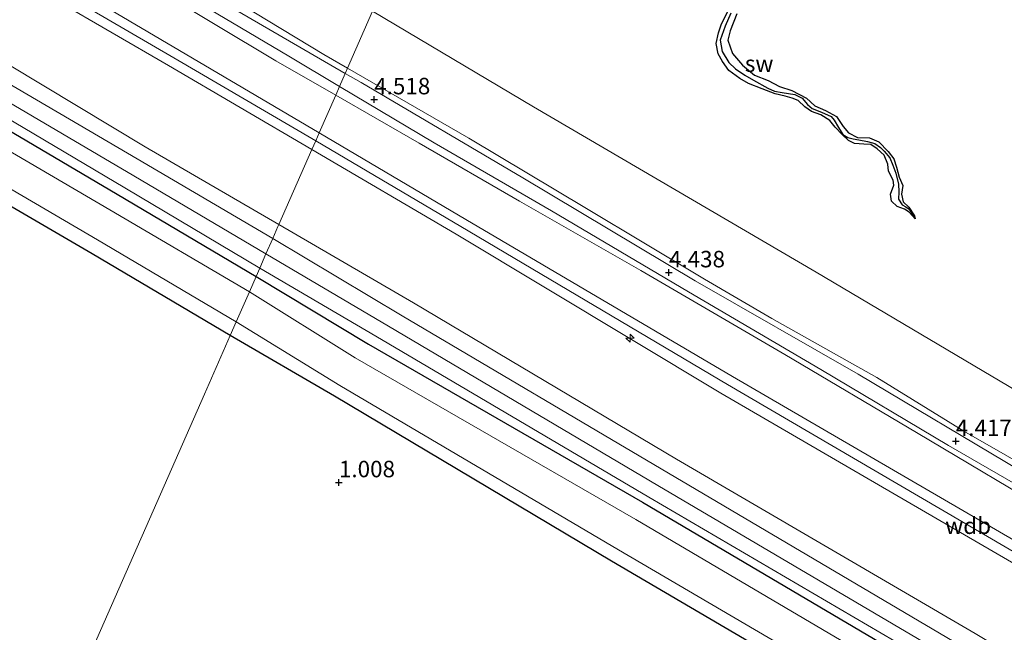
# Model space of a CAD drawing. Units: metres. Extents: x 69997 to 80003, y 381249 to 387503.
# Drawn here: x 71395 to 71544, y 383837 to 383931 of the extents above; entities that cross this region are included whole.
import ezdxf
from ezdxf.enums import TextEntityAlignment as Align

# ---------------------------------------------------------------- set-up
doc = ezdxf.new("R2010")
doc.units = ezdxf.units.M
doc.layers.get('0').update_dxf_attribs({"lineweight": 25})
for name, color, linetype, lineweight in [('B-ME-AL-OVERIG-S-B1', 7, 'Continuous', 18), ('B-ME-GW-HOOGTEPUNT-S-B1', 10, 'Continuous', 25), ('B-ME-GW-INSTEEKWATERGANG-L-B1', 10, 'Continuous', 25), ('B-ME-GW-KRUINLIJN-L-B1', 93, 'Continuous', 18), ('B-ME-GW-TEENLIJN-L-B1', 93, 'Continuous', 18), ('B-ME-GW-WATERGANG-GREPPEL-L-B1', 10, 'Continuous', 25), ('B-ME-IE-GRASLAND-GV-B6', 93, 'Continuous', 18), ('B-ME-IE-GRONDWERKLIJN-GROND_INGERICHT-GV-B6', 253, 'Continuous', 18), ('B-ME-IE-GRONDWERKLIJN-GROND_NIETINGERICHT-GV-B6', 253, 'Continuous', 18), ('B-ME-IE-HULPGEOMETRIE-L-B1', 53, 'Continuous', 18), ('B-ME-OG-WATER-GV-B6', 153, 'Continuous', 18), ('B-ME-VH-VERH_SOORT-HALF_VERHARDING-GV-B6', 8, 'IE-TERREINAFSCHEIDING-NATUURLIJK-HOUTWAL', 18)]:
    doc.layers.add(name, color=color, linetype=linetype, lineweight=lineweight)
doc.styles.add('NLCS-ISO', font='NLCS-ISO.TTF')
doc.linetypes.add('IE-TERREINAFSCHEIDING-NATUURLIJK-HOUTWAL', pattern='A,7,-1.5,[67,NLCS.SHX,S=0.75,R=45,X=0,Y=0],-1.5,7,-1.5,[70,NLCS.SHX,S=0.75,R=0,X=0,Y=0],-1.5', length=20)

# ---------------------------------------------------------------- blocks, each defined once
blk = doc.blocks.new('hecto')
for p, q in [((0, 0.625), (-0.625, 0)), ((0, -0.625), (0, 0.625)), ((-0.625, 0), (0.625, 0)), ((0.625, 0), (0, -0.625))]:
    blk.add_line(p, q)
blk = doc.blocks.new('hoogtepunt')
for p, q in [((-0.5, 0), (0.5, 0)), ((0, 0.5), (0, -0.5))]:
    blk.add_line(p, q)

msp = doc.modelspace()

# ---------------------------------------------------------------- linework, layer by layer
at = {"layer": 'B-ME-GW-INSTEEKWATERGANG-L-B1'}
for points in [[(71311.429, 383950.752, 1.067), (71310.238, 383952.317, 1.067), (71309.613, 383953.586, 1.067), (71309.468, 383954.572, 1.067), (71309.564, 383955.94, 1.067), (71309.948, 383957.715, 1.067), (71310.324, 383958.733, 1.067), (71311.562, 383959.78, 1.067), (71312.505, 383960.196, 1.067), (71313.19, 383960.355, 1.067), (71314.331, 383960.36, 1.067), (71315.34, 383960.086, 1.067), (71316.68, 383959.352, 1.067), (71322.728, 383955.614, 1.053), (71362.275, 383931.954, 1.02), (71409.681, 383904.011, 0.962), (71430.749, 383891.48, 0.975)], [(71426.833, 383882.564, 0.89), (71405.894, 383894.938, 0.973), (71357.128, 383923.345, 1.003), (71316.991, 383947.165, 1.003), (71311.429, 383950.752, 1.067)], [(71530.811, 383900.27, 2.24), (71529.936, 383901.262, 2.3), (71529.227, 383901.7, 2.341), (71528.115, 383902.147, 2.365), (71527.222, 383902.94, 2.3), (71527.106, 383903.989, 2.296), (71527.609, 383905.384, 2.308), (71527.472, 383906.126, 2.355), (71526.797, 383907.481, 2.361), (71526.662, 383908.567, 2.361), (71526.145, 383909.933, 2.368), (71525.054, 383910.887, 2.375), (71524.081, 383911.544, 2.391), (71523.059, 383911.588, 2.395), (71521.595, 383911.678, 2.408), (71520.719, 383912.146, 2.415), (71519.721, 383913.067, 2.408), (71518.668, 383914.167, 2.378), (71517.876, 383915.205, 2.391), (71516.518, 383916.071, 2.403), (71515.102, 383916.547, 2.395), (71514.089, 383917.276, 2.393), (71513.072, 383918.215, 2.395), (71512.151, 383918.604, 2.418), (71511.093, 383918.909, 2.428), (71509.582, 383919.256, 2.425), (71507.589, 383920.001, 2.458), (71505.505, 383920.805, 2.461), (71504.214, 383921.56, 2.47), (71502.55, 383922.791, 2.496), (71501.564, 383924.142, 2.513), (71500.918, 383925.322, 2.523), (71500.6, 383926.906, 2.493), (71500.969, 383928.525, 2.493), (71501.384, 383929.706, 2.508), (71502.377, 383931.786, 2.51)], [(71503.772, 383931.384, 2.466), (71502.72, 383928.813, 2.395), (71502.362, 383927.416, 2.403), (71503.077, 383925.344, 2.393), (71504.622, 383923.587, 2.391), (71506.416, 383922.061, 2.375), (71508.499, 383921.275, 2.31), (71510.244, 383920.362, 2.358), (71512.123, 383919.767, 2.328), (71514.314, 383918.597, 2.3), (71515.604, 383917.399, 2.286), (71517.22, 383916.724, 2.28), (71518.877, 383915.795, 2.283), (71519.912, 383914.295, 2.3), (71520.724, 383913.303, 2.308), (71522.05, 383912.605, 2.283), (71523.877, 383912.578, 2.27), (71525.297, 383911.928, 2.27), (71526.71, 383910.502, 2.238), (71527.572, 383909.379, 2.175), (71528, 383908.099, 2.238), (71528.374, 383906.598, 2.278), (71528.935, 383905.33, 2.293), (71528.755, 383904.007, 2.326), (71528.989, 383902.859, 2.313), (71529.876, 383902.014, 2.216), (71530.73, 383900.732, 2.165), (71530.811, 383900.27, 2.24)], [(71430.749, 383891.48, 0.975), (71447.813, 383881.216, 0.875), (71489.406, 383857.23, 0.933), (71534.889, 383830.379, 0.93), (71577.758, 383805.227, 0.87), (71620.639, 383779.317, 0.865), (71661.348, 383755.421, 0.88), (71708.141, 383727.798, 0.745), (71747.025, 383704.537, 0.738)], [(71743.334, 383696.134, 0.738), (71704.102, 383719.434, 0.723), (71656.581, 383747.25, 0.832), (71615.454, 383771.606, 0.822), (71572.79, 383796.63, 0.892), (71530.382, 383821.501, 0.98), (71484.713, 383848.281, 1.005), (71442.653, 383873.34, 0.91), (71426.833, 383882.564, 0.89)]]:
    msp.add_polyline3d(points, dxfattribs=at)
at = {"layer": 'B-ME-GW-KRUINLIJN-L-B1'}
for points in [[(71265.8515, 384028.8164, 4.2149), (71282.0854, 384019.0185, 4.2325), (71301.5667, 384007.86, 4.2458), (71321.1757, 383996.413, 4.2392), (71340.5083, 383984.9765, 4.2325), (71369.0867, 383967.8901, 4.2725), (71386.7503, 383957.4891, 4.2858), (71397.8087, 383951.0457, 4.2658), (71417.8893, 383939.3092, 4.2498), (71441.0476, 383925.2195, 4.2698), (71444.6523, 383923.1382, 4.2698)], [(71254.062, 384022.942, 6.88), (71289.988, 384002.107, 6.839), (71331.029, 383977.964, 6.857), (71376.07, 383951.214, 6.79), (71419.105, 383925.838, 6.842), (71440.334, 383913.306, 6.842)], [(71439.224, 383910.777, 6.961), (71417.449, 383923.562, 6.894), (71374.666, 383948.419, 6.894), (71329.104, 383975.605, 6.925), (71288.555, 383999.378, 6.904), (71251.034, 384021.434, 6.836)], [(71252.456, 384022.143, 7.023), (71289.245, 384000.677, 7.08), (71330.107, 383977.008, 7.07), (71375.343, 383949.74, 7.108), (71418.281, 383924.687, 7.063), (71439.815, 383912.123, 7.012)], [(71309.404, 383952.009, 1.165), (71308.902, 383952.655, 1.19), (71308.312, 383953.964, 1.202), (71308.041, 383955.114, 1.212), (71308.026, 383956.313, 1.26), (71308.624, 383957.795, 1.35), (71309.145, 383959.039, 1.4), (71310.162, 383960.508, 1.465), (71311.543, 383961.446, 1.533), (71313.207, 383961.735, 1.53), (71314.596, 383961.584, 1.508), (71316.074, 383960.897, 1.503), (71323.406, 383956.565, 1.487), (71363.333, 383933.091, 1.555), (71410.82, 383904.941, 1.503), (71431.323, 383892.785, 1.49)], [(71444.6523, 383923.1382, 4.2698), (71463.0733, 383912.5025, 4.2698), (71480.9087, 383901.8362, 4.2565), (71498.8297, 383891.0713, 4.2765), (71509.0762, 383885.1, 4.2698), (71525.0213, 383876.1432, 4.2498), (71538.2413, 383867.999, 4.2498), (71557.0654, 383857.2298, 4.2165), (71572.7944, 383847.7061, 4.1765), (71585.4704, 383840.181, 4.2632), (71607.7565, 383827.2604, 4.2744), (71629.6228, 383814.3315, 4.2544), (71659.0738, 383796.8511, 4.2544), (71684.7133, 383781.8545, 4.2644), (71703.3813, 383770.7135, 4.2944), (71727.0945, 383756.6128, 4.2844), (71744.5009, 383746.4417, 4.2644), (71761.002, 383736.3636, 4.3149)], [(71440.334, 383913.306, 6.842), (71462.583, 383900.172, 6.841), (71503.085, 383876.305, 6.697), (71548.603, 383849.834, 6.704), (71575.125, 383833.905, 6.705)], [(71637.943, 383795.202, 7.057), (71591.88, 383822.314, 6.899), (71547.767, 383848.527, 6.897), (71502.35, 383875.103, 6.885), (71461.836, 383899.11, 6.957), (71439.815, 383912.123, 7.012)], [(71755.567, 383723.989, 6.788), (71719.057, 383745.097, 6.708), (71676.346, 383770.616, 6.885), (71636.947, 383793.833, 6.844), (71590.963, 383820.909, 6.743), (71547.031, 383847.222, 6.9), (71501.333, 383873.779, 6.8), (71461.13, 383897.916, 7.029), (71439.224, 383910.777, 6.961)], [(71747.7, 383706.075, 1.44), (71708.887, 383729.304, 1.457), (71662.412, 383756.548, 1.433), (71621.705, 383780.669, 1.423), (71578.477, 383806.21, 1.41), (71536.048, 383831.236, 1.445), (71490.383, 383858.006, 1.462), (71448.965, 383882.457, 1.445), (71431.323, 383892.785, 1.49)]]:
    msp.add_polyline3d(points, dxfattribs=at)
at = {"layer": 'B-ME-GW-TEENLIJN-L-B1'}
for points in [[(71261.6707, 384026.7332, 4.6194), (71269.1391, 384022.3999, 4.5892), (71283.9465, 384013.2832, 4.6158), (71304.9551, 384001.0586, 4.6092), (71324.2345, 383989.8574, 4.5825), (71344.5271, 383977.7101, 4.5358), (71364.2109, 383966.1575, 4.5492), (71389.4744, 383951.0425, 4.6292), (71415.3267, 383935.3604, 4.7453), (71433.7447, 383924.2698, 4.7253), (71442.8523, 383919.04, 4.7253)], [(71238.307, 384015.093, 1.675), (71238.846, 384014.781, 1.675), (71281.701, 383989.021, 1.768), (71327.612, 383962.194, 1.726), (71367.448, 383939.173, 1.767), (71413.904, 383911.208, 1.671), (71434.217, 383899.377, 1.694)], [(71765.145, 383745.798, 1.98), (71730.519, 383765.514, 2.122), (71685.897, 383791.803, 2.142), (71645.641, 383815.639, 2.152), (71604.107, 383839.654, 2.174), (71586.028, 383850.641, 2.252), (71559.605, 383866.169, 2.182), (71515.801, 383892.143, 2.217), (71472.859, 383917.256, 2.274), (71448.446, 383931.776, 2.252)], [(71442.8523, 383919.04, 4.7253), (71455.5393, 383911.7548, 4.7253), (71470.7316, 383902.9251, 4.7253), (71489.1524, 383892.4086, 4.6619), (71511.0204, 383879.6706, 4.6219), (71531.009, 383867.7827, 4.5236), (71553.1395, 383854.6543, 4.5436), (71572.0886, 383843.5668, 4.5519), (71585.2106, 383835.7214, 4.4706), (71597.8139, 383828.2526, 4.4939), (71612.8701, 383819.3397, 4.6239), (71623.7385, 383812.8686, 4.6423), (71638.0004, 383804.7484, 4.6423), (71652.6394, 383796.3516, 4.6289), (71668.2627, 383787.2383, 4.6089), (71682.5815, 383778.8989, 4.5423), (71697.4802, 383770.0018, 4.5423), (71707.7964, 383763.5896, 4.5289), (71722.5879, 383754.8506, 4.4956), (71740.336, 383744.5016, 4.6089), (71757.7274, 383734.141, 4.6156), (71759.5506, 383733.0586, 4.6125)], [(71750.57, 383712.609, 1.651), (71712.636, 383734.926, 1.657), (71667.455, 383761.297, 1.609), (71625.163, 383786.5, 1.608), (71583.568, 383811.087, 1.662), (71539.953, 383837.263, 1.618), (71494.606, 383863.735, 1.649), (71454.64, 383887.482, 1.718), (71434.217, 383899.377, 1.694)]]:
    msp.add_polyline3d(points, dxfattribs=at)
at = {"layer": 'B-ME-GW-WATERGANG-GREPPEL-L-B1'}
msp.add_polyline3d([(71502.835, 383931.505, 1.61), (71501.965, 383929.496, 1.615), (71501.202, 383927.384, 1.625), (71501.523, 383925.645, 1.622), (71502.549, 383924.022, 1.63), (71503.571, 383923.035, 1.645), (71504.981, 383922.082, 1.63), (71506.305, 383921.321, 1.668), (71508.465, 383920.102, 1.663), (71509.484, 383919.669, 1.668), (71510.646, 383919.453, 1.673), (71512.558, 383919.152, 1.663), (71513.649, 383918.596, 1.668), (71514.468, 383917.619, 1.675), (71515.194, 383917.02, 1.675), (71516.596, 383916.433, 1.678), (71518.063, 383915.789, 1.678), (71518.551, 383915.242, 1.685), (71519.19, 383914.147, 1.697), (71519.843, 383913.064, 1.697), (71520.622, 383912.622, 1.697), (71521.411, 383912.402, 1.692), (71522.282, 383912.263, 1.692), (71523.6, 383912.012, 1.692), (71524.722, 383911.706, 1.692), (71525.548, 383911.088, 1.692), (71526.121, 383910.53, 1.692), (71526.979, 383909.518, 1.692), (71527.423, 383908.394, 1.692), (71527.9, 383907.181, 1.692), (71528.317, 383905.534, 1.692), (71528.327, 383904.333, 1.692), (71528.298, 383903.223, 1.692), (71528.856, 383902.373, 1.692), (71529.43, 383902.077, 1.692), (71529.933, 383901.706, 1.692)], dxfattribs=at)
at = {"layer": 'B-ME-IE-GRASLAND-GV-B6'}
for points in [[(71444.6523, 383923.1382, 4.2698), (71441.0476, 383925.2195, 4.2698), (71417.8893, 383939.3092, 4.2498), (71397.8087, 383951.0457, 4.2658), (71386.7503, 383957.4891, 4.2858), (71369.0867, 383967.8901, 4.2725), (71340.5083, 383984.9765, 4.2325), (71321.1757, 383996.413, 4.2392), (71301.5667, 384007.86, 4.2458), (71282.0854, 384019.0185, 4.2325), (71265.8515, 384028.8164, 4.2149), (71276.082, 384033.914, 2.247), (71300.566, 384018.975, 2.25), (71345.902, 383992.305, 2.172), (71387.115, 383967.831, 2.162), (71428.396, 383943.796, 2.272), (71448.446, 383931.776, 2.252), (71444.6523, 383923.1382, 4.2698)], [(71444.3068, 383922.3515, 4.4405), (71423.2973, 383934.6013, 4.4136), (71406.7191, 383944.6181, 4.4036), (71391.0363, 383953.7829, 4.3917), (71368.2971, 383967.1513, 4.3583), (71344.4774, 383981.3078, 4.325), (71325.8848, 383992.3612, 4.345), (71307.3542, 384003.3048, 4.3317), (71290.3653, 384013.2228, 4.3317), (71272.1708, 384023.7645, 4.3383), (71264.703, 384028.2442, 4.353), (71265.8515, 384028.8164, 4.2149), (71282.0854, 384019.0185, 4.2325), (71301.5667, 384007.86, 4.2458), (71321.1757, 383996.413, 4.2392), (71340.5083, 383984.9765, 4.2325), (71369.0867, 383967.8901, 4.2725), (71386.7503, 383957.4891, 4.2858), (71397.8087, 383951.0457, 4.2658), (71417.8893, 383939.3092, 4.2498), (71441.0476, 383925.2195, 4.2698), (71444.6523, 383923.1382, 4.2698), (71444.3068, 383922.3515, 4.4405)], [(71443.4367, 383920.3704, 4.5034), (71442.8523, 383919.04, 4.7253), (71433.7447, 383924.2698, 4.7253), (71415.3267, 383935.3604, 4.7453), (71389.4744, 383951.0425, 4.6292), (71364.2109, 383966.1575, 4.5492), (71344.5271, 383977.7101, 4.5358), (71324.2345, 383989.8574, 4.5825), (71304.9551, 384001.0586, 4.6092), (71283.9465, 384013.2832, 4.6158), (71269.1391, 384022.3999, 4.5892), (71261.6707, 384026.7332, 4.6194), (71262.7407, 384027.2664, 4.4692), (71275.5403, 384019.6883, 4.4692), (71296.6877, 384006.8393, 4.4892), (71318.9729, 383993.9511, 4.5092), (71338.9269, 383982.1151, 4.4825), (71358.7154, 383970.5034, 4.4825), (71382.0661, 383956.6781, 4.4625), (71392.2539, 383950.4368, 4.5225), (71417.5184, 383935.7845, 4.4969), (71435.7446, 383924.9538, 4.5069), (71443.4367, 383920.3704, 4.5034)], [(71442.8523, 383919.04, 4.7253), (71440.334, 383913.306, 6.842), (71419.105, 383925.838, 6.842), (71376.07, 383951.214, 6.79), (71331.029, 383977.964, 6.857), (71289.988, 384002.107, 6.839), (71254.062, 384022.942, 6.88), (71261.6707, 384026.7332, 4.6194), (71269.1391, 384022.3999, 4.5892), (71283.9465, 384013.2832, 4.6158), (71304.9551, 384001.0586, 4.6092), (71324.2345, 383989.8574, 4.5825), (71344.5271, 383977.7101, 4.5358), (71364.2109, 383966.1575, 4.5492), (71389.4744, 383951.0425, 4.6292), (71415.3267, 383935.3604, 4.7453), (71433.7447, 383924.2698, 4.7253), (71442.8523, 383919.04, 4.7253)], [(71439.224, 383910.777, 6.961), (71417.449, 383923.562, 6.894), (71374.666, 383948.419, 6.894), (71329.104, 383975.605, 6.925), (71288.555, 383999.378, 6.904), (71251.034, 384021.434, 6.836), (71252.456, 384022.143, 7.023), (71254.062, 384022.942, 6.88), (71289.988, 384002.107, 6.839), (71331.029, 383977.964, 6.857), (71376.07, 383951.214, 6.79), (71419.105, 383925.838, 6.842), (71440.334, 383913.306, 6.842), (71439.815, 383912.123, 7.012), (71439.224, 383910.777, 6.961)], [(71439.224, 383910.777, 6.961), (71434.217, 383899.377, 1.694), (71413.904, 383911.208, 1.671), (71367.448, 383939.173, 1.767), (71327.612, 383962.194, 1.726), (71281.701, 383989.021, 1.768), (71238.846, 384014.781, 1.675), (71238.307, 384015.093, 1.675), (71251.034, 384021.434, 6.836), (71288.555, 383999.378, 6.904), (71329.104, 383975.605, 6.925), (71374.666, 383948.419, 6.894), (71417.449, 383923.562, 6.894), (71439.224, 383910.777, 6.961)], [(71434.066, 383899.118, 1.694), (71433.297, 383897.281, 1.665), (71412.713, 383909.348, 1.625), (71365.942, 383936.803, 1.73), (71326.947, 383960.075, 1.74), (71279.432, 383987.813, 1.74), (71235.527, 384013.708, 1.587), (71238.157, 384014.833, 1.675), (71238.307, 384015.093, 1.675), (71238.846, 384014.781, 1.675), (71281.701, 383989.021, 1.768), (71327.612, 383962.194, 1.726), (71367.448, 383939.173, 1.767), (71413.904, 383911.208, 1.671), (71434.217, 383899.377, 1.694), (71434.066, 383899.118, 1.694)], [(71300.982, 383961.302, 1.345), (71303.172, 383959.931, 1.33), (71305.395, 383958.925, 1.34), (71305.979, 383959.717, 1.428), (71306.606, 383960.915, 1.457), (71308.136, 383962.419, 1.515), (71309.48, 383963.726, 1.565), (71310.576, 383964.346, 1.585), (71311.851, 383964.553, 1.612), (71313.778, 383964.392, 1.64), (71315.476, 383963.834, 1.655), (71325.575, 383957.986, 1.688), (71365.139, 383934.509, 1.663), (71412.19, 383906.785, 1.597), (71432.26, 383894.92, 1.6)], [(71432.26, 383894.92, 1.6), (71431.323, 383892.785, 1.49), (71410.82, 383904.941, 1.503), (71363.333, 383933.091, 1.555), (71323.406, 383956.565, 1.487), (71316.074, 383960.897, 1.503), (71314.596, 383961.584, 1.508), (71313.207, 383961.735, 1.53), (71311.543, 383961.446, 1.533), (71310.162, 383960.508, 1.465), (71309.145, 383959.039, 1.4), (71308.624, 383957.795, 1.35), (71308.026, 383956.313, 1.26), (71308.041, 383955.114, 1.212), (71308.312, 383953.964, 1.202), (71308.902, 383952.655, 1.19), (71309.404, 383952.009, 1.165), (71302.827, 383956.044, 1.278), (71294.443, 383961.433, 1.018)], [(71363.333, 383933.091, 1.555), (71410.82, 383904.941, 1.503), (71431.323, 383892.785, 1.49)], [(71431.323, 383892.785, 1.49), (71430.749, 383891.48, 0.975), (71409.681, 383904.011, 0.962), (71362.275, 383931.954, 1.02)], [(71362.275, 383931.954, 1.02), (71409.681, 383904.011, 0.962), (71430.749, 383891.48, 0.975)], [(71607.7565, 383827.2604, 4.2744), (71585.4704, 383840.181, 4.2632), (71572.7944, 383847.7061, 4.1765), (71557.0654, 383857.2298, 4.2165), (71538.2413, 383867.999, 4.2498), (71525.0213, 383876.1432, 4.2498), (71509.0762, 383885.1, 4.2698), (71498.8297, 383891.0713, 4.2765), (71480.9087, 383901.8362, 4.2565), (71463.0733, 383912.5025, 4.2698), (71444.6523, 383923.1382, 4.2698), (71448.446, 383931.776, 2.252), (71472.859, 383917.256, 2.274), (71515.801, 383892.143, 2.217), (71559.605, 383866.169, 2.182), (71586.028, 383850.641, 2.252), (71604.107, 383839.654, 2.174), (71645.641, 383815.639, 2.152)], [(71430.749, 383891.48, 0.975), (71429.734, 383889.169, -0.48), (71408.548, 383901.607, -0.48), (71360.975, 383929.461, -0.48)], [(71358.36, 383925.369, -0.48), (71406.694, 383897.09, -0.48), (71427.741, 383884.632, -0.48), (71426.833, 383882.564, 0.89), (71405.894, 383894.938, 0.973), (71357.128, 383923.345, 1.003)], [(71603.017, 383829.2379, 4.3281), (71585.2056, 383839.3069, 4.3436), (71570.2349, 383848.0849, 4.3036), (71546.8239, 383861.9737, 4.2936), (71522.1827, 383876.6487, 4.3836), (71497.431, 383890.8469, 4.3936), (71471.2741, 383906.4592, 4.4136), (71446.7202, 383920.9443, 4.4436), (71444.3068, 383922.3515, 4.4405), (71444.6523, 383923.1382, 4.2698), (71463.0733, 383912.5025, 4.2698), (71480.9087, 383901.8362, 4.2565), (71498.8297, 383891.0713, 4.2765), (71509.0762, 383885.1, 4.2698), (71525.0213, 383876.1432, 4.2498), (71538.2413, 383867.999, 4.2498), (71557.0654, 383857.2298, 4.2165), (71572.7944, 383847.7061, 4.1765), (71585.4704, 383840.181, 4.2632), (71607.7565, 383827.2604, 4.2744)], [(71585.2106, 383835.7214, 4.4706), (71572.0886, 383843.5668, 4.5519), (71553.1395, 383854.6543, 4.5436), (71531.009, 383867.7827, 4.5236), (71511.0204, 383879.6706, 4.6219), (71489.1524, 383892.4086, 4.6619), (71470.7316, 383902.9251, 4.7253), (71455.5393, 383911.7548, 4.7253), (71442.8523, 383919.04, 4.7253), (71443.4367, 383920.3704, 4.5034), (71457.8142, 383911.8035, 4.4969), (71475.6133, 383901.4581, 4.4969), (71496.3987, 383889.1885, 4.5169), (71516.5008, 383877.3611, 4.5369), (71535.9032, 383865.831, 4.4669), (71555.8846, 383854.2759, 4.4869), (71573.9916, 383843.167, 4.5069), (71584.5105, 383837.0207, 4.4969)], [(71575.125, 383833.905, 6.705), (71548.603, 383849.834, 6.704), (71503.085, 383876.305, 6.697), (71462.583, 383900.172, 6.841), (71440.334, 383913.306, 6.842), (71442.8523, 383919.04, 4.7253), (71455.5393, 383911.7548, 4.7253), (71470.7316, 383902.9251, 4.7253), (71489.1524, 383892.4086, 4.6619), (71511.0204, 383879.6706, 4.6219), (71531.009, 383867.7827, 4.5236), (71553.1395, 383854.6543, 4.5436), (71572.0886, 383843.5668, 4.5519), (71585.2106, 383835.7214, 4.4706)], [(71756.688, 383726.54, 6.796), (71756.076, 383725.148, 6.817), (71755.567, 383723.989, 6.788), (71719.057, 383745.097, 6.708), (71676.346, 383770.616, 6.885), (71636.947, 383793.833, 6.844), (71590.963, 383820.909, 6.743), (71547.031, 383847.222, 6.9), (71501.333, 383873.779, 6.8), (71461.13, 383897.916, 7.029), (71439.224, 383910.777, 6.961), (71439.815, 383912.123, 7.012), (71440.334, 383913.306, 6.842), (71462.583, 383900.172, 6.841), (71503.085, 383876.305, 6.697), (71548.603, 383849.834, 6.704), (71575.125, 383833.905, 6.705), (71592.441, 383823.507, 6.706), (71638.875, 383796.079, 6.889), (71677.2, 383773.638, 6.849), (71720.697, 383747.667, 6.744), (71756.688, 383726.54, 6.796)], [(71755.567, 383723.989, 6.788), (71750.57, 383712.609, 1.651), (71712.636, 383734.926, 1.657), (71667.455, 383761.297, 1.609), (71625.163, 383786.5, 1.608), (71583.568, 383811.087, 1.662), (71539.953, 383837.263, 1.618), (71494.606, 383863.735, 1.649), (71454.64, 383887.482, 1.718), (71434.217, 383899.377, 1.694), (71439.224, 383910.777, 6.961), (71461.13, 383897.916, 7.029), (71501.333, 383873.779, 6.8), (71547.031, 383847.222, 6.9), (71590.963, 383820.909, 6.743), (71636.947, 383793.833, 6.844), (71676.346, 383770.616, 6.885), (71719.057, 383745.097, 6.708), (71755.567, 383723.989, 6.788)], [(71750.418, 383712.35, 1.651), (71749.554, 383710.296, 1.585), (71711.527, 383732.928, 1.545), (71666.647, 383759.306, 1.612), (71623.915, 383784.624, 1.605), (71582.329, 383809.006, 1.605), (71538.729, 383834.869, 1.558), (71493.353, 383861.616, 1.605), (71452.914, 383885.508, 1.645), (71433.297, 383897.281, 1.665), (71434.066, 383899.118, 1.694), (71434.217, 383899.377, 1.694), (71454.64, 383887.482, 1.718), (71494.606, 383863.735, 1.649), (71539.953, 383837.263, 1.618), (71583.568, 383811.087, 1.662), (71625.163, 383786.5, 1.608), (71667.455, 383761.297, 1.609), (71712.636, 383734.926, 1.657), (71750.57, 383712.609, 1.651), (71750.418, 383712.35, 1.651)], [(71748.61, 383708.146, 1.505), (71747.7, 383706.075, 1.44), (71708.887, 383729.304, 1.457), (71662.412, 383756.548, 1.433), (71621.705, 383780.669, 1.423), (71578.477, 383806.21, 1.41), (71536.048, 383831.236, 1.445), (71490.383, 383858.006, 1.462), (71448.965, 383882.457, 1.445), (71431.323, 383892.785, 1.49), (71432.26, 383894.92, 1.6), (71450.886, 383883.945, 1.565), (71491.746, 383859.764, 1.572), (71536.873, 383833.166, 1.558), (71580.891, 383807.285, 1.597), (71622.678, 383782.567, 1.563), (71665.364, 383757.389, 1.545), (71710.393, 383730.916, 1.54), (71748.61, 383708.146, 1.505)], [(71747.7, 383706.075, 1.44), (71747.025, 383704.537, 0.738), (71708.141, 383727.798, 0.745), (71661.348, 383755.421, 0.88), (71620.639, 383779.317, 0.865), (71577.758, 383805.227, 0.87), (71534.889, 383830.379, 0.93), (71489.406, 383857.23, 0.933), (71447.813, 383881.216, 0.875), (71430.749, 383891.48, 0.975), (71431.323, 383892.785, 1.49), (71448.965, 383882.457, 1.445), (71490.383, 383858.006, 1.462), (71536.048, 383831.236, 1.445), (71578.477, 383806.21, 1.41), (71621.705, 383780.669, 1.423), (71662.412, 383756.548, 1.433), (71708.887, 383729.304, 1.457), (71747.7, 383706.075, 1.44)], [(71747.025, 383704.537, 0.738), (71746.324, 383702.943, -0.48), (71706.861, 383725.423, -0.48), (71660.274, 383753.081, -0.48), (71619.429, 383777.518, -0.48), (71576.283, 383802.841, -0.48), (71533.743, 383827.881, -0.48), (71488.425, 383854.575, -0.48), (71445.814, 383879.157, -0.48), (71429.734, 383889.169, -0.48), (71430.749, 383891.48, 0.975), (71447.813, 383881.216, 0.875), (71489.406, 383857.23, 0.933), (71534.889, 383830.379, 0.93), (71577.758, 383805.227, 0.87), (71620.639, 383779.317, 0.865), (71661.348, 383755.421, 0.88), (71708.141, 383727.798, 0.745), (71747.025, 383704.537, 0.738)], [(71744.042, 383697.747, -0.48), (71743.334, 383696.134, 0.738), (71704.102, 383719.434, 0.723), (71656.581, 383747.25, 0.832), (71615.454, 383771.606, 0.822), (71572.79, 383796.63, 0.892), (71530.382, 383821.501, 0.98), (71484.713, 383848.281, 1.005), (71442.653, 383873.34, 0.91), (71426.833, 383882.564, 0.89), (71427.741, 383884.632, -0.48), (71443.476, 383874.938, -0.48), (71485.793, 383850.008, -0.48), (71531.239, 383823.356, -0.48), (71573.776, 383797.927, -0.48), (71616.235, 383772.87, -0.48), (71657.047, 383748.882, -0.48), (71704.978, 383721.089, -0.48), (71744.042, 383697.747, -0.48)]]:
    msp.add_polyline3d(points, dxfattribs=at)
at = {"layer": 'B-ME-IE-GRONDWERKLIJN-GROND_INGERICHT-GV-B6'}
for points in [[(71294.443, 383961.433, 1.018), (71302.827, 383956.044, 1.278), (71309.404, 383952.009, 1.165), (71311.429, 383950.752, 1.067), (71316.991, 383947.165, 1.003), (71357.128, 383923.345, 1.003), (71405.894, 383894.938, 0.973), (71426.833, 383882.564, 0.89), (71422.917, 383873.647, 1.025), (71403.804, 383830.127, 1.197), (71383.49, 383783.871, 1.183), (71368.417, 383749.55, 1.235), (71356.839, 383723.189, 1.268), (71346.335, 383698.677, 1.263)], [(71475.647, 383620.184, 1.085), (71425.765, 383650.463, 1.095), (71380.864, 383677.717, 1.168), (71346.335, 383698.677, 1.263), (71356.839, 383723.189, 1.268), (71368.417, 383749.55, 1.235), (71383.49, 383783.871, 1.183), (71403.804, 383830.127, 1.197), (71422.917, 383873.647, 1.025), (71426.833, 383882.564, 0.89), (71442.653, 383873.34, 0.91), (71484.713, 383848.281, 1.005), (71530.382, 383821.501, 0.98), (71572.79, 383796.63, 0.892), (71615.454, 383771.606, 0.822), (71656.581, 383747.25, 0.832), (71704.102, 383719.434, 0.723), (71743.334, 383696.134, 0.738), (71733.797, 383674.418, 0.925), (71712.978, 383627.012, 1.095), (71693.427, 383582.497, 1.23)]]:
    msp.add_polyline3d(points, dxfattribs=at)
at = {"layer": 'B-ME-IE-GRONDWERKLIJN-GROND_NIETINGERICHT-GV-B6'}
for points in [[(71559.605, 383866.169, 2.182), (71515.801, 383892.143, 2.217), (71472.859, 383917.256, 2.274), (71448.446, 383931.776, 2.252)], [(71502.377, 383931.786, 2.51), (71501.384, 383929.706, 2.508), (71500.969, 383928.525, 2.493), (71500.6, 383926.906, 2.493), (71500.918, 383925.322, 2.523), (71501.564, 383924.142, 2.513), (71502.55, 383922.791, 2.496), (71504.214, 383921.56, 2.47), (71505.505, 383920.805, 2.461), (71507.589, 383920.001, 2.458), (71509.582, 383919.256, 2.425), (71511.093, 383918.909, 2.428), (71512.151, 383918.604, 2.418), (71513.072, 383918.215, 2.395), (71514.089, 383917.276, 2.393), (71515.102, 383916.547, 2.395), (71516.518, 383916.071, 2.403), (71517.876, 383915.205, 2.391), (71518.668, 383914.167, 2.378), (71519.721, 383913.067, 2.408), (71520.719, 383912.146, 2.415), (71521.595, 383911.678, 2.408), (71523.059, 383911.588, 2.395), (71524.081, 383911.544, 2.391), (71525.054, 383910.887, 2.375), (71526.145, 383909.933, 2.368), (71526.662, 383908.567, 2.361), (71526.797, 383907.481, 2.361), (71527.472, 383906.126, 2.355), (71527.609, 383905.384, 2.308), (71527.106, 383903.989, 2.296), (71527.222, 383902.94, 2.3), (71528.115, 383902.147, 2.365), (71529.227, 383901.7, 2.341), (71529.936, 383901.262, 2.3), (71530.811, 383900.27, 2.24), (71530.73, 383900.732, 2.165), (71529.876, 383902.014, 2.216), (71528.989, 383902.859, 2.313), (71528.755, 383904.007, 2.326), (71528.935, 383905.33, 2.293), (71528.374, 383906.598, 2.278), (71528, 383908.099, 2.238), (71527.572, 383909.379, 2.175), (71526.71, 383910.502, 2.238), (71525.297, 383911.928, 2.27), (71523.877, 383912.578, 2.27), (71522.05, 383912.605, 2.283), (71520.724, 383913.303, 2.308), (71519.912, 383914.295, 2.3), (71518.877, 383915.795, 2.283), (71517.22, 383916.724, 2.28), (71515.604, 383917.399, 2.286), (71514.314, 383918.597, 2.3), (71512.123, 383919.767, 2.328), (71510.244, 383920.362, 2.358), (71508.499, 383921.275, 2.31), (71506.416, 383922.061, 2.375), (71504.622, 383923.587, 2.391), (71503.077, 383925.344, 2.393), (71502.362, 383927.416, 2.403), (71502.72, 383928.813, 2.395), (71503.772, 383931.384, 2.466)], [(71502.835, 383931.505, 1.61), (71501.965, 383929.496, 1.615), (71501.202, 383927.384, 1.625), (71501.523, 383925.645, 1.622), (71502.549, 383924.022, 1.63), (71503.571, 383923.035, 1.645), (71504.981, 383922.082, 1.63), (71506.305, 383921.321, 1.668), (71508.465, 383920.102, 1.663), (71509.484, 383919.669, 1.668), (71510.646, 383919.453, 1.673), (71512.558, 383919.152, 1.663), (71513.649, 383918.596, 1.668), (71514.468, 383917.619, 1.675), (71515.194, 383917.02, 1.675), (71516.596, 383916.433, 1.678), (71518.063, 383915.789, 1.678), (71518.551, 383915.242, 1.685), (71519.19, 383914.147, 1.697), (71519.843, 383913.064, 1.697), (71520.622, 383912.622, 1.697), (71521.411, 383912.402, 1.692), (71522.282, 383912.263, 1.692), (71523.6, 383912.012, 1.692), (71524.722, 383911.706, 1.692), (71525.548, 383911.088, 1.692), (71526.121, 383910.53, 1.692), (71526.979, 383909.518, 1.692), (71527.423, 383908.394, 1.692), (71527.9, 383907.181, 1.692), (71528.317, 383905.534, 1.692), (71528.327, 383904.333, 1.692), (71528.298, 383903.223, 1.692), (71528.856, 383902.373, 1.692), (71529.43, 383902.077, 1.692), (71529.933, 383901.706, 1.692), (71530.811, 383900.27, 2.24), (71529.936, 383901.262, 2.3), (71529.227, 383901.7, 2.341), (71528.115, 383902.147, 2.365), (71527.222, 383902.94, 2.3), (71527.106, 383903.989, 2.296), (71527.609, 383905.384, 2.308), (71527.472, 383906.126, 2.355), (71526.797, 383907.481, 2.361), (71526.662, 383908.567, 2.361), (71526.145, 383909.933, 2.368), (71525.054, 383910.887, 2.375), (71524.081, 383911.544, 2.391), (71523.059, 383911.588, 2.395), (71521.595, 383911.678, 2.408), (71520.719, 383912.146, 2.415), (71519.721, 383913.067, 2.408), (71518.668, 383914.167, 2.378), (71517.876, 383915.205, 2.391), (71516.518, 383916.071, 2.403), (71515.102, 383916.547, 2.395), (71514.089, 383917.276, 2.393), (71513.072, 383918.215, 2.395), (71512.151, 383918.604, 2.418), (71511.093, 383918.909, 2.428), (71509.582, 383919.256, 2.425), (71507.589, 383920.001, 2.458), (71505.505, 383920.805, 2.461), (71504.214, 383921.56, 2.47), (71502.55, 383922.791, 2.496), (71501.564, 383924.142, 2.513), (71500.918, 383925.322, 2.523), (71500.6, 383926.906, 2.493), (71500.969, 383928.525, 2.493), (71501.384, 383929.706, 2.508), (71502.377, 383931.786, 2.51)], [(71530.811, 383900.27, 2.24), (71529.933, 383901.706, 1.692), (71529.43, 383902.077, 1.692), (71528.856, 383902.373, 1.692), (71528.298, 383903.223, 1.692), (71528.327, 383904.333, 1.692), (71528.317, 383905.534, 1.692), (71527.9, 383907.181, 1.692), (71527.423, 383908.394, 1.692), (71526.979, 383909.518, 1.692), (71526.121, 383910.53, 1.692), (71525.548, 383911.088, 1.692), (71524.722, 383911.706, 1.692), (71523.6, 383912.012, 1.692), (71522.282, 383912.263, 1.692), (71521.411, 383912.402, 1.692), (71520.622, 383912.622, 1.697), (71519.843, 383913.064, 1.697), (71519.19, 383914.147, 1.697), (71518.551, 383915.242, 1.685), (71518.063, 383915.789, 1.678), (71516.596, 383916.433, 1.678), (71515.194, 383917.02, 1.675), (71514.468, 383917.619, 1.675), (71513.649, 383918.596, 1.668), (71512.558, 383919.152, 1.663), (71510.646, 383919.453, 1.673), (71509.484, 383919.669, 1.668), (71508.465, 383920.102, 1.663), (71506.305, 383921.321, 1.668), (71504.981, 383922.082, 1.63), (71503.571, 383923.035, 1.645), (71502.549, 383924.022, 1.63), (71501.523, 383925.645, 1.622), (71501.202, 383927.384, 1.625), (71501.965, 383929.496, 1.615), (71502.835, 383931.505, 1.61)], [(71503.772, 383931.384, 2.466), (71502.72, 383928.813, 2.395), (71502.362, 383927.416, 2.403), (71503.077, 383925.344, 2.393), (71504.622, 383923.587, 2.391), (71506.416, 383922.061, 2.375), (71508.499, 383921.275, 2.31), (71510.244, 383920.362, 2.358), (71512.123, 383919.767, 2.328), (71514.314, 383918.597, 2.3), (71515.604, 383917.399, 2.286), (71517.22, 383916.724, 2.28), (71518.877, 383915.795, 2.283), (71519.912, 383914.295, 2.3), (71520.724, 383913.303, 2.308), (71522.05, 383912.605, 2.283), (71523.877, 383912.578, 2.27), (71525.297, 383911.928, 2.27), (71526.71, 383910.502, 2.238), (71527.572, 383909.379, 2.175), (71528, 383908.099, 2.238), (71528.374, 383906.598, 2.278), (71528.935, 383905.33, 2.293), (71528.755, 383904.007, 2.326), (71528.989, 383902.859, 2.313), (71529.876, 383902.014, 2.216), (71530.73, 383900.732, 2.165), (71530.811, 383900.27, 2.24)]]:
    msp.add_polyline3d(points, dxfattribs=at)
at = {"layer": 'B-ME-IE-HULPGEOMETRIE-L-B1'}
msp.add_line((71530.811, 383900.27, 2.24), (71529.933, 383901.706, 1.692), dxfattribs=at)
msp.add_polyline3d([(71448.446, 383931.776, 2.252), (71444.6523, 383923.1382, 4.2698), (71444.3068, 383922.3515, 4.4405), (71443.4367, 383920.3704, 4.5034), (71442.8523, 383919.04, 4.7253), (71440.334, 383913.306, 6.842), (71439.815, 383912.123, 7.012), (71439.224, 383910.777, 6.961), (71434.217, 383899.377, 1.694), (71434.066, 383899.118, 1.694), (71433.297, 383897.281, 1.665), (71432.26, 383894.92, 1.6), (71431.323, 383892.785, 1.49), (71430.749, 383891.48, 0.975), (71429.734, 383889.169, -0.48), (71427.741, 383884.632, -0.48), (71426.833, 383882.564, 0.89), (71422.917, 383873.647, 1.025), (71403.804, 383830.127, 1.197)], dxfattribs=at)
at = {"layer": 'B-ME-OG-WATER-GV-B6'}
for points in [[(71429.734, 383889.169, -0.48), (71427.741, 383884.632, -0.48), (71406.694, 383897.09, -0.48), (71358.36, 383925.369, -0.48), (71318.426, 383948.991, -0.48), (71313.804, 383951.777, -0.48), (71312.092, 383953.001, -0.48), (71311.679, 383953.87, -0.48), (71311.286, 383954.703, -0.48), (71311.22, 383955.663, -0.48), (71311.766, 383956.86, -0.48), (71312.653, 383957.355, -0.48), (71313.998, 383957.043, -0.48), (71320.904, 383953.162, -0.48), (71360.975, 383929.461, -0.48), (71408.548, 383901.607, -0.48), (71429.734, 383889.169, -0.48)], [(71746.324, 383702.943, -0.48), (71744.042, 383697.747, -0.48), (71704.978, 383721.089, -0.48), (71657.047, 383748.882, -0.48), (71616.235, 383772.87, -0.48), (71573.776, 383797.927, -0.48), (71531.239, 383823.356, -0.48), (71485.793, 383850.008, -0.48), (71443.476, 383874.938, -0.48), (71427.741, 383884.632, -0.48), (71429.734, 383889.169, -0.48), (71445.814, 383879.157, -0.48), (71488.425, 383854.575, -0.48), (71533.743, 383827.881, -0.48), (71576.283, 383802.841, -0.48), (71619.429, 383777.518, -0.48), (71660.274, 383753.081, -0.48), (71706.861, 383725.423, -0.48), (71746.324, 383702.943, -0.48)]]:
    msp.add_polyline3d(points, dxfattribs=at)
at = {"layer": 'B-ME-VH-VERH_SOORT-HALF_VERHARDING-GV-B6'}
for points in [[(71444.3068, 383922.3515, 4.4405), (71443.4367, 383920.3704, 4.5034), (71435.7446, 383924.9538, 4.5069), (71417.5184, 383935.7845, 4.4969), (71392.2539, 383950.4368, 4.5225), (71382.0661, 383956.6781, 4.4625), (71358.7154, 383970.5034, 4.4825), (71338.9269, 383982.1151, 4.4825), (71318.9729, 383993.9511, 4.5092), (71296.6877, 384006.8393, 4.4892), (71275.5403, 384019.6883, 4.4692), (71262.7407, 384027.2664, 4.4692), (71264.703, 384028.2442, 4.353), (71272.1708, 384023.7645, 4.3383), (71290.3653, 384013.2228, 4.3317), (71307.3542, 384003.3048, 4.3317), (71325.8848, 383992.3612, 4.345), (71344.4774, 383981.3078, 4.325), (71368.2971, 383967.1513, 4.3583), (71391.0363, 383953.7829, 4.3917), (71406.7191, 383944.6181, 4.4036), (71423.2973, 383934.6013, 4.4136), (71444.3068, 383922.3515, 4.4405)], [(71279.432, 383987.813, 1.74), (71326.947, 383960.075, 1.74), (71365.942, 383936.803, 1.73), (71412.713, 383909.348, 1.625), (71433.297, 383897.281, 1.665)], [(71433.297, 383897.281, 1.665), (71432.26, 383894.92, 1.6), (71412.19, 383906.785, 1.597), (71365.139, 383934.509, 1.663), (71325.575, 383957.986, 1.688), (71315.476, 383963.834, 1.655), (71313.778, 383964.392, 1.64), (71311.851, 383964.553, 1.612), (71310.576, 383964.346, 1.585), (71309.48, 383963.726, 1.565), (71308.136, 383962.419, 1.515), (71306.606, 383960.915, 1.457), (71305.979, 383959.717, 1.428), (71305.395, 383958.925, 1.34), (71303.172, 383959.931, 1.33), (71300.982, 383961.302, 1.345)], [(71584.5105, 383837.0207, 4.4969), (71573.9916, 383843.167, 4.5069), (71555.8846, 383854.2759, 4.4869), (71535.9032, 383865.831, 4.4669), (71516.5008, 383877.3611, 4.5369), (71496.3987, 383889.1885, 4.5169), (71475.6133, 383901.4581, 4.4969), (71457.8142, 383911.8035, 4.4969), (71443.4367, 383920.3704, 4.5034), (71444.3068, 383922.3515, 4.4405), (71446.7202, 383920.9443, 4.4436), (71471.2741, 383906.4592, 4.4136), (71497.431, 383890.8469, 4.3936), (71522.1827, 383876.6487, 4.3836), (71546.8239, 383861.9737, 4.2936), (71570.2349, 383848.0849, 4.3036), (71585.2056, 383839.3069, 4.3436), (71603.017, 383829.2379, 4.3281)], [(71749.554, 383710.296, 1.585), (71748.61, 383708.146, 1.505), (71710.393, 383730.916, 1.54), (71665.364, 383757.389, 1.545), (71622.678, 383782.567, 1.563), (71580.891, 383807.285, 1.597), (71536.873, 383833.166, 1.558), (71491.746, 383859.764, 1.572), (71450.886, 383883.945, 1.565), (71432.26, 383894.92, 1.6), (71433.297, 383897.281, 1.665), (71452.914, 383885.508, 1.645), (71493.353, 383861.616, 1.605), (71538.729, 383834.869, 1.558), (71582.329, 383809.006, 1.605), (71623.915, 383784.624, 1.605), (71666.647, 383759.306, 1.612), (71711.527, 383732.928, 1.545), (71749.554, 383710.296, 1.585)]]:
    msp.add_polyline3d(points, dxfattribs=at)

# ---------------------------------------------------------------- block references
at = {"layer": 'B-ME-AL-OVERIG-S-B1', "rotation": 90}
msp.add_blockref('hecto', (71487.546, 383882.1375, 7.0553), dxfattribs=at)
at = {"layer": 'B-ME-GW-HOOGTEPUNT-S-B1', "rotation": 90}
for p in [(71448.6877, 383918.3876, 4.5178), (71448.6877, 383918.3876, 4.5178), (71493.4339, 383892.1091, 4.4378), (71493.4339, 383892.1091, 4.4378), (71536.9872, 383866.4991, 4.4173), (71536.9872, 383866.4991, 4.4173), (71443.334, 383860.229, 1.008), (71443.334, 383860.229, 1.008)]:
    msp.add_blockref('hoogtepunt', p, dxfattribs=at)

# ---------------------------------------------------------------- texts
at = {"layer": 'B-ME-GW-HOOGTEPUNT-S-B1', "ltscale": 0.2, "style": 'NLCS-ISO'}
for s, p in [('4.518', (71448.6877, 383918.3876, 4.5178)), ('4.518', (71448.6877, 383918.3876, 4.5178)), ('4.438', (71493.4339, 383892.1091, 4.4378)), ('4.438', (71493.4339, 383892.1091, 4.4378)), ('4.417', (71536.9872, 383866.4991, 4.4173)), ('4.417', (71536.9872, 383866.4991, 4.4173)), ('1.008', (71443.334, 383860.229, 1.008)), ('1.008', (71443.334, 383860.229, 1.008))]:
    msp.add_text(s, height=2.5, dxfattribs=at).set_placement(p, align=Align.BOTTOM_LEFT)
at = {"layer": 'B-ME-GW-KRUINLIJN-L-B1', "ltscale": 0.2, "style": 'NLCS-ISO'}
msp.add_text('wdb', height=2.5, dxfattribs=at).set_placement((71538.8705, 383853.6481), align=Align.MIDDLE_CENTER)
at = {"layer": 'B-ME-IE-GRONDWERKLIJN-GROND_NIETINGERICHT-GV-B6', "ltscale": 0.2, "style": 'NLCS-ISO'}
msp.add_text('sw', height=2.5, dxfattribs=at).set_placement((71507.1385, 383923.8256), align=Align.MIDDLE_CENTER)

doc.saveas('drawing.dxf')
